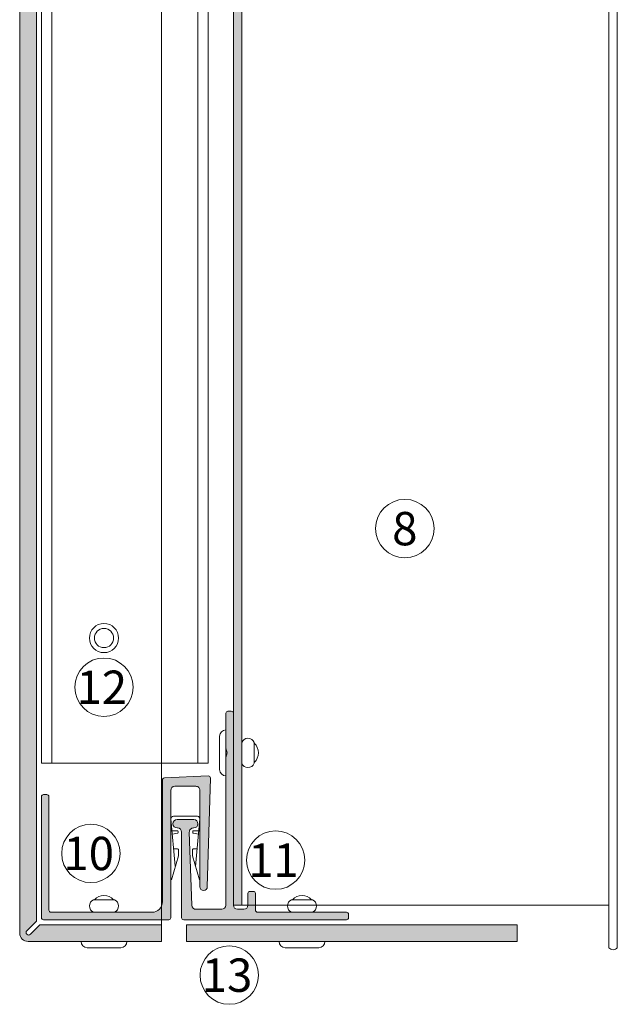
# Model space of a CAD drawing. Units: millimetres. Extents: x 2166 to 6073, y 1056 to 3714.
# Drawn here: x 4573 to 4717, y 1550 to 1786 of the extents above; entities that cross this region are included whole.
import ezdxf

# ---------------------------------------------------------------- set-up
doc = ezdxf.new("R2010")
doc.units = ezdxf.units.MM
doc.layers.add('90%', color=7, linetype='Continuous', transparency=0.9)
doc.layers.add('Hilfslayer', color=82, linetype='Continuous', lineweight=30, plot=False)
for name, color, linetype, lineweight in [('Schmale Volllinie', 7, 'Continuous', 13), ('Schmale Volllinie_Grau', 252, 'Continuous', 13), ('Text', 7, 'Continuous', 13)]:
    doc.layers.add(name, color=color, linetype=linetype, lineweight=lineweight)
doc.layers.add('Schraffur blau 80 %', color=5, linetype='Continuous', lineweight=13, transparency=0.65)
doc.layers.get('Hilfslayer').off()
doc.styles.get("Standard").update_dxf_attribs({"font": 'arial.ttf'})

# ---------------------------------------------------------------- blocks, each defined once
blk = doc.blocks.new('Kunststoffclip')
at = {"layer": 'Schmale Volllinie_Grau'}
for p, q in [((-2.418701986925612, -11.18929477766915), (-3.453416622646046, 0.1957260965773457)), ((-2.87925499999983, 0.8000000000001819), (2.87925500000074, 0.8000000000001819)), ((2.447410692009385, -11.21958624752369), (3.453416622646955, 0.1957260965773457)), ((-1.937688339296528, -2.646960000000036), (-3.195062339296328, -2.646960000000036)), ((-1.902226339296703, -3.282416000000012), (-3.115886339296139, -3.512988000000405)), ((-1.747688339296019, -3.09575599999971), (-1.747688339296019, -2.836959999999635)), ((1.755523058582753, -3.09575599999971), (1.755523058582753, -2.836959999999635)), ((1.910061058582528, -3.282416000000012), (3.123721058582873, -3.512988000000405)), ((1.945523058582353, -2.646960000000036), (3.202897058583062, -2.646960000000036)), ((-1.873957363039949, -7.003915999999663), (-2.799085363040717, -7.003915999999663)), ((1.893800276705633, -7.003915999999663), (2.818928276704582, -7.003915999999663)), ((-3.363081363040578, -14.41592599999967), (-1.683957363040349, -8.678915999999845)), ((-1.683957363040349, -8.678915999999845), (-1.683957363040349, -7.193916000000172)), ((1.703800276705124, -8.678915999999845), (1.703800276705124, -7.193916000000172)), ((3.382924276705353, -14.41592599999967), (1.703800276705124, -8.678915999999845))]:
    blk.add_line(p, q, dxfattribs=at)
for centre, radius, start, end in [((-2.87925499999983, 0.2250899999999092), 0.574912, 90, 182.9276830000025), ((2.87925500000074, 0.2250899999999092), 0.5749120000000002, 357.0723169999974, 90), ((-1.937688339296074, -2.836959999999635), 0.19, 0, 90), ((-1.937688339296528, -3.09575599999971), 0.19, 280.7569099999943, 0), ((1.945523058582353, -2.836959999999635), 0.19, 90, 180), ((1.945523058582353, -3.09575599999971), 0.19, 180, 259.2430900000056), ((-1.873957363039949, -7.193916000000172), 0.19, 0, 90), ((1.893800276705633, -7.193916000000172), 0.19, 90, 180)]:
    blk.add_arc(centre, radius, start, end, dxfattribs=at)
blk = doc.blocks.new('S-Profil')
at = {"layer": 'Schraffur blau 80 %'}
h = blk.add_hatch(color=256, dxfattribs=at)
h.dxf.hatch_style = 1
h.paths.add_polyline_path([(21.50000000000045, 31.99999999999955), (16.49999999999989, 32, 0.414213562373124), (15.49999999999977, 31), (15.5, 0.5, -0.4142135623730971), (15, 0), (-15, 0, -0.4142135623730951), (-15.5, 0.5), (-15.5, 29.5, -0.4142135623730951), (-15, 30), (-14.19999999999982, 30, -0.4142135623730951), (-13.69999999999982, 29.5), (-13.69999999999982, 2.300000000000182, 0.4142135623730951), (-13.19999999999982, 1.800000000000182), (10.99999999999966, 1.800000000000182, 0.4142135623730962), (13.50000000000011, 4.300000000000637), (13.50000000000023, 33.52126676377384, -0.4015435997499129), (13.97828138786087, 34.02079484295018), (24.47828138786122, 34.47731658208158, -0.4269980615358092), (24.99999999999875, 33.97778850290342), (24.26123706035719, 7.888619942757487, -0.4105148039219193), (23.36130901081174, 6.999999999999091), (23.33733731451446, 7, -0.4100695942761603), (22.43742765646482, 7.887248243711838), (22.49999633537834, 30.9972927449362, 0.4150067224716671)])
at = {"layer": 'Schmale Volllinie'}
blk.add_lwpolyline([(21.50000000000045, 31.99999999999955), (16.49999999999989, 32, 0.414213562373124), (15.49999999999977, 31), (15.5, 0.5, -0.4142135623730971), (15, 0), (-15, 0, -0.4142135623730951), (-15.5, 0.5), (-15.5, 29.5, -0.4142135623730951), (-15, 30), (-14.19999999999982, 30, -0.4142135623730951), (-13.69999999999982, 29.5), (-13.69999999999982, 2.300000000000182, 0.4142135623730951), (-13.19999999999982, 1.800000000000182), (10.99999999999966, 1.800000000000182, 0.4142135623730962), (13.50000000000011, 4.300000000000637), (13.50000000000023, 33.52126676377384, -0.4015435997499129), (13.97828138786087, 34.02079484295018), (24.47828138786122, 34.47731658208158, -0.4269980615358092), (24.99999999999875, 33.97778850290342), (24.26123706035719, 7.888619942757487, -0.4105148039219193), (23.36130901081174, 6.999999999999091), (23.33733731451446, 7, -0.4100695942761603), (22.43742765646482, 7.887248243711838), (22.49999633537834, 30.9972927449362, 0.4150067224716671), (21.50000000000045, 31.99999999999955)], format="xyb", close=True, dxfattribs=at)
blk = doc.blocks.new('niete klein')
at = {"layer": 'Schmale Volllinie_Grau'}
for p, q in [((-2.5, 10), (2.5, 10)), ((4, -1.5), (-4, -1.5))]:
    blk.add_line(p, q, dxfattribs=at)
for centre, radius, start, end in [((-1.875, 8.5), 1.625, 112.6198650000264, 247.3801349999736), ((0, 7.855000000000473), 3.145, 43.00286899996987, 136.9971310000301), ((1.875, 8.5), 1.625, 292.6198650000264, 67.38013499997363), ((-4, 0), 1.5, 180, 270), ((4, 0), 1.5, 270, 0)]:
    blk.add_arc(centre, radius, start, end, dxfattribs=at)
blk = doc.blocks.new('Basisprofil')
at = {"layer": 'Schraffur blau 80 %'}
h = blk.add_hatch(color=256, dxfattribs=at)
h.dxf.hatch_style = 1
h.paths.add_polyline_path([(1.799999999999272, 9.5, 0.4142135623730951), (1.299999999999272, 10), (0.5, 10, 0.4142135623730951), (0, 9.5), (0, 1.119615242270811), (0.2999999999992724, 0), (0, -1.119615242270811), (0, -36.5, -0.4142135623730951), (-1, -37.5), (-7.135253330380692, -37.50000000000045, -0.4037425857905367), (-8.13460963947, -36.53587432904442), (-8.762814767674627, -19.03587432904351, -0.4247626454060116), (-7.763458458586683, -18), (-7.700000000000728, -18, 1), (-7.700000000000728, -16), (-11.70000000000073, -16, 0.9990640103388608), (-11.6499376169445, -18.00124766112231, -0.4289228992614455), (-10.60000000000036, -19), (-10.60000000000036, -39.5, 0.4142135623730951), (-10.10000000000036, -40), (28.89999999999964, -40, 0.4142135623730951), (29.39999999999964, -39.5), (29.39999999999964, -38.69999999999982, 0.4142135623730951), (28.89999999999964, -38.19999999999982), (7.600000000000364, -38.19999999999982, -0.4142135623730951), (7.100000000000364, -37.69999999999982), (7.100000000000364, -33.69999999999982, 0.4142135623730951), (6.600000000000364, -33.19999999999982), (5.799999999999272, -33.19999999999982, 0.4142135623730951), (5.299999999999272, -33.69999999999982), (5.299999999999272, -36.5, -0.4142135623730951), (4.299999999999272, -37.5), (2.799999999999272, -37.5, -0.4142135623730951), (1.799999999999272, -36.5)])
at = {"layer": 'Schmale Volllinie'}
for p, q in [((0, 1.119615242270811), (0, 9.5)), ((0.5, 10), (1.299999999999272, 10)), ((1.799999999999272, 9.5), (1.799999999999272, -36.5)), ((0.2999999999992724, 0), (0, 1.119615242270811)), ((0, -1.119615242270811), (0.2999999999992724, 0)), ((0, -36.5), (0, -1.119615242270811)), ((-11.70000000000073, -16), (-7.700000000000728, -16)), ((-11.60000000000036, -18), (-11.70000000000073, -18)), ((-7.700000000000728, -18), (-7.763458458586683, -18)), ((-10.60000000000036, -39.5), (-10.60000000000036, -19)), ((-8.762814767675081, -19.03587432904351), (-8.13460963947, -36.53587432904351)), ((5.299999999999272, -36.5), (5.299999999999272, -33.69999999999982)), ((5.799999999999272, -33.19999999999982), (6.600000000000364, -33.19999999999982)), ((7.100000000000364, -33.69999999999982), (7.100000000000364, -37.69999999999982)), ((-7.135253330381602, -37.5), (-1, -37.5)), ((2.799999999999272, -37.5), (4.299999999999272, -37.5)), ((28.89999999999964, -40), (-10.10000000000036, -40)), ((7.600000000000364, -38.19999999999982), (28.89999999999964, -38.19999999999982)), ((29.39999999999964, -38.69999999999982), (29.39999999999964, -39.5))]:
    blk.add_line(p, q, dxfattribs=at)
for centre, radius, start, end in [((0.5, 9.5), 0.5, 90, 180), ((1.299999999999272, 9.5), 0.5, 0, 90), ((-11.70000000000073, -17), 1, 90, 270), ((-7.700000000000728, -17), 1, 270, 90), ((-11.60000000000036, -19), 1, 0, 90), ((-7.763458458586683, -18.99999999999909), 0.9999999999990905, 90, 182.0558887850163), ((5.799999999999272, -33.69999999999982), 0.5, 90, 180), ((6.600000000000364, -33.69999999999982), 0.5, 0, 90), ((-7.135253330380692, -36.5), 1.000000000000463, 182.0558887849642, 269.9999999999479), ((-1, -36.5), 1, 270, 0), ((2.799999999999272, -36.5), 1, 180, 270), ((4.299999999999272, -36.5), 1, 270, 0), ((7.600000000000364, -37.69999999999982), 0.5, 180, 270), ((-10.10000000000036, -39.5), 0.5, 180, 270), ((28.89999999999964, -38.69999999999982), 0.5, 0, 90), ((28.89999999999964, -39.5), 0.5, 270, 0)]:
    blk.add_arc(centre, radius, start, end, dxfattribs=at)
blk = doc.blocks.new('Jalousie_2')
at = {"layer": 'Schmale Volllinie_Grau'}
for p, q in [((-135.0680419892119, -0.9974885699997458), (-135.0680416492119, -227.6974841902689)), ((-133.068041659209, -227.6974879802689), (-133.0680469992089, -2.497487360001628))]:
    blk.add_line(p, q, dxfattribs=at)
for centre, radius, start, end in [((-134.0680399624519, -226.9203202517646), 1.26648614719242, 217.8530164453922, 322.1467341082964), ((-132.7680416562948, -227.6974885369413), 0.3000000029148764, 179.9998936820311, 180.0000013586107)]:
    blk.add_arc(centre, radius, start, end, dxfattribs=at)

msp = doc.modelspace()

# ---------------------------------------------------------------- hatches: boundary and pattern name
at = {"layer": '90%'}
h = msp.add_hatch(color=256, dxfattribs=at)
h.dxf.hatch_style = 1
edge = h.paths.add_edge_path()
edge.add_line((4577.30264441014, 2066.193095447017), (4573.30264441014, 2066.193095447017))
edge.add_line((4573.30264441014, 2066.193095447017), (4573.30264441014, 1566.820750737086))
edge.add_arc((4575.30264441014, 1566.820750737086), 2, 180, 270)
edge.add_line((4575.30264441014, 1564.820750737086), (4607.30259941014, 1564.820750737086))
edge.add_line((4607.302599410139, 1564.820750737086), (4607.302599410139, 1568.820750737086))
edge.add_line((4607.302599410139, 1568.820750737086), (4578.151172410139, 1568.820750737086))
edge.add_line((4578.15117241014, 1568.820750737086), (4575.868329478852, 1566.537907668374))
edge.add_arc((4575.444065444495, 1566.96217170273), 0.5999999514132791, 135.0000000000154, 315.0000000000307, ccw=False)
edge.add_line((4575.019801410139, 1567.386435737086), (4577.302644410139, 1569.669278737087))
edge.add_line((4577.30264441014, 1569.669278737087), (4577.30264441014, 2066.193095447017))
h.paths.add_polyline_path([(4692.534302301396, 1564.820750737086), (4692.534302301396, 1568.820750737086), (4613.302599410139, 1568.820750737086), (4613.302599410139, 1564.820750737086)])
at = {"layer": 'Schraffur blau 80 %'}
h = msp.add_hatch(color=256, dxfattribs=at)
h.dxf.hatch_style = 1
h.paths.add_polyline_path([(4626.502644410139, 2066.193095447017), (4624.502644410142, 2066.193095447017), (4624.502644410139, 1573.520750737086), (4626.502644410139, 1573.520750737086)])

# ---------------------------------------------------------------- linework, layer by layer
at = {"layer": 'Schmale Volllinie'}
for p, q in [((4573.30264441014, 1566.820750737086), (4573.30264441014, 2066.193095447017)), ((4577.30264441014, 2066.193095447017), (4577.30264441014, 1569.669278737087)), ((4578.502644410139, 1607.547615737087), (4578.502644410139, 2066.193095447017)), ((4581.002644410139, 1607.547615737087), (4581.00264441014, 2066.193095447017)), ((4607.302599410139, 1564.820750737086), (4607.302599410139, 2066.193095447017)), ((4616.002644410139, 1607.547615737087), (4616.00264441014, 2066.193095447017)), ((4618.502644410139, 1607.547615737087), (4618.502644410139, 2066.193095447017)), ((4624.502644410139, 2066.193095447017), (4624.502644410139, 1573.520750737086)), ((4626.502644410139, 2066.193095447017), (4626.502644410139, 1573.520750737086)), ((4714.505638063987, 1791.010073731911), (4714.505638063987, 1573.520750737086)), ((4578.502644410139, 1607.547615737087), (4618.502644410139, 1607.547615737087)), ((4714.505638528673, 1573.520750737086), (4624.502644410139, 1573.520750737086)), ((4575.019801410139, 1567.386435737086), (4577.30264441014, 1569.669278737087)), ((4575.868329410139, 1566.537907737086), (4578.15117241014, 1568.820750737086)), ((4578.15117241014, 1568.820750737086), (4607.302599410139, 1568.820750737086)), ((4613.302599410139, 1568.820750737086), (4613.302599410139, 1564.820750737086)), ((4613.302599410139, 1568.820750737086), (4692.534302301396, 1568.820750737086)), ((4692.534302301396, 1568.820750737086), (4692.534302301396, 1564.820750737086)), ((4607.302599410139, 1564.820750737086), (4575.30264441014, 1564.820750737086)), ((4692.534302301396, 1564.820750737086), (4613.302599410139, 1564.820750737086))]:
    msp.add_line(p, q, dxfattribs=at)
for centre, radius in [((4665.582129892964, 1663.790574302423), 7.000000000000008), ((4593.502644410139, 1637.547615737087), 3.5), ((4593.502644410139, 1637.547615737087), 2.3), ((4593.502644410139, 1625.76273348027), 7), ((4590.364861268825, 1585.920750737086), 7), ((4634.637300704848, 1584.316834737091), 7), ((4623.523749444274, 1556.752147729725), 7)]:
    msp.add_circle(centre, radius, dxfattribs=at)
for centre, radius, start, end in [((4575.44406541014, 1566.962171737086), 0.6, 135.0000000000092, 315.0000000000092), ((4575.30264441014, 1566.820750737086), 2, 180, 270)]:
    msp.add_arc(centre, radius, start, end, dxfattribs=at)
at = {"layer": 'Schmale Volllinie_Grau'}
for p, q in [((4622.702644410139, 1615.520750737086), (4622.702644410139, 1604.520750737086)), ((4621.202644410139, 1606.020750737086), (4621.202644410139, 1614.020750737086)), ((4629.502644409571, 1612.520750737086), (4629.502644409571, 1607.520750737086)), ((4638.452644410139, 1574.820750736519), (4643.452644410139, 1574.820750736519)), ((4644.952644410139, 1563.320750737086), (4636.952644410139, 1563.320750737086))]:
    msp.add_line(p, q, dxfattribs=at)
for centre, radius, start, end in [((4622.702644410139, 1614.020750737086), 1.5, 90, 180), ((4628.002644409571, 1611.895750737086), 1.625, 22.61986500002637, 157.3801349999736), ((4627.357644409572, 1610.020750737086), 3.145, 313.0028689999699, 46.99713100003014), ((4628.002644409571, 1608.145750737086), 1.625, 202.6198650000264, 337.3801349999736), ((4622.702644410139, 1606.020750737086), 1.5, 180, 270), ((4639.077644410139, 1573.320750736519), 1.625, 112.6198650000239, 247.3801349999761), ((4640.952644410139, 1572.67575073652), 3.145, 43.00286899996987, 136.9971310000301), ((4642.827644410139, 1573.320750736519), 1.625, 292.6198650000239, 67.38013499997614), ((4636.952644410139, 1564.820750737086), 1.5, 180, 270), ((4644.952644410139, 1564.820750737086), 1.5, 270, 0)]:
    msp.add_arc(centre, radius, start, end, dxfattribs=at)

# ---------------------------------------------------------------- block references
at = {"layer": 'Hilfslayer'}
msp.add_blockref('niete klein', (4593.502644410139, 1564.820750737086), dxfattribs=at)
at = {"layer": 'Schmale Volllinie_Grau'}
msp.add_blockref('Jalousie_2', (4849.5736801932, 1791.00755713604), dxfattribs=at)
at = {"layer": 'Schraffur blau 80 %'}
for name, p in [('Basisprofil', (4622.702644410139, 1610.020750737086)), ('S-Profil', (4594.002644410139, 1570.020750737086)), ('Kunststoffclip', (4613.002644410139, 1594.020750737086))]:
    msp.add_blockref(name, p, dxfattribs=at)

# ---------------------------------------------------------------- texts
at = {"layer": 'Text'}
for s, height, p in [('8', 8.000000000000009, (4662.562391972946, 1659.778283011578)), ('12', 8, (4586.920848423812, 1621.750442189424)), ('10', 8, (4583.783065282498, 1581.90845944624)), ('11', 8, (4628.055504718521, 1580.304543446245)), ('13', 8, (4616.941953457947, 1552.739856438879))]:
    msp.add_text(s, height=height, dxfattribs=at).set_placement(p)

doc.saveas('drawing.dxf')
